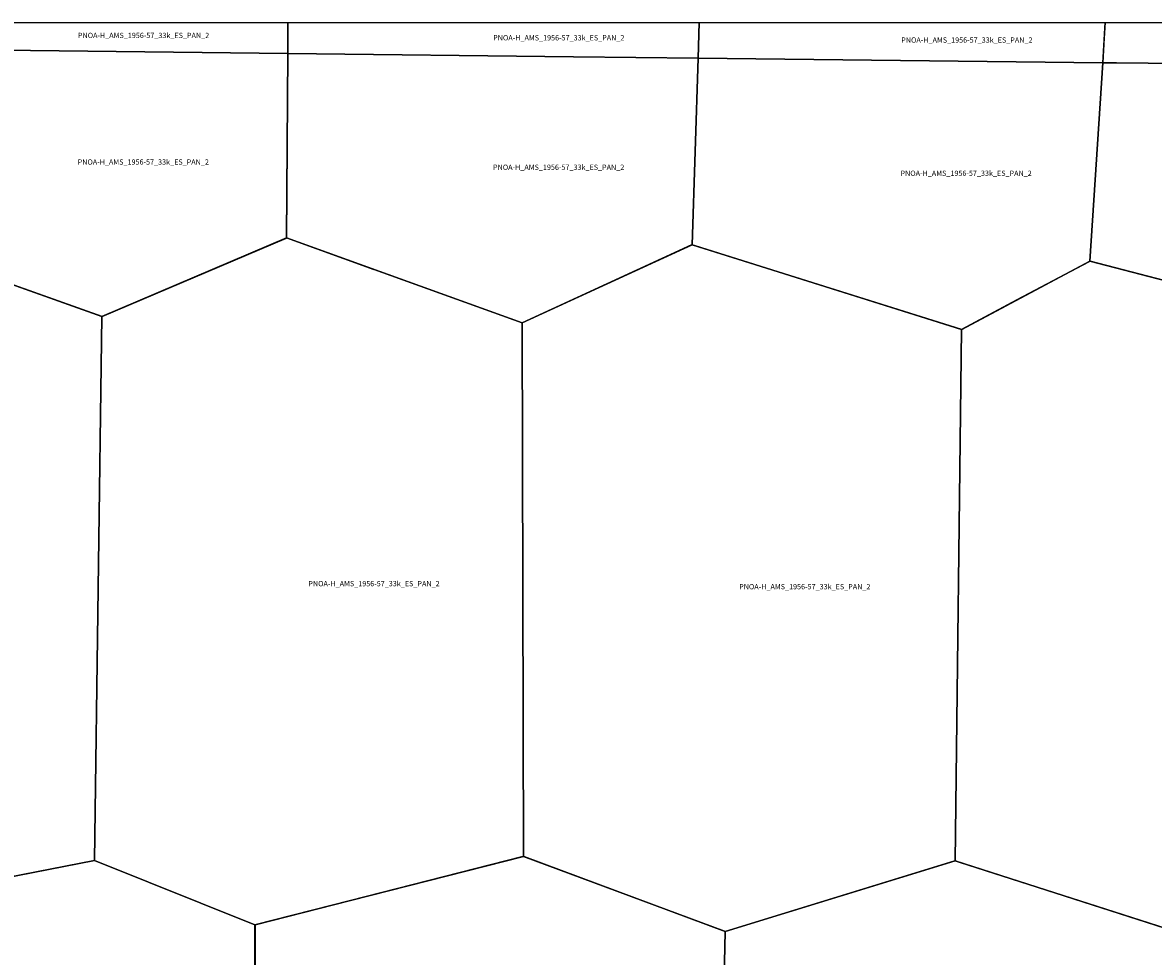
# Model space of a CAD drawing. Extents: x 401142 to 429909, y 4613116 to 4631990.
# Drawn here: x 415186 to 422390, y 4626004 to 4631953 of the extents above; entities that cross this region are included whole.
import ezdxf

# ---------------------------------------------------------------- set-up
doc = ezdxf.new("R2010")
doc.units = 0

# ---------------------------------------------------------------- blocks, each defined once
blk = doc.blocks.new('FEATURE')
at = {"layer": 'FeatureAttribs'}
blk.add_attdef('NAME', (0, 0), '', height=1, dxfattribs=at)

msp = doc.modelspace()

# ---------------------------------------------------------------- linework, layer by layer
at = {"layer": 'Unknown_Area_Type'}
for points in [[(416876.374, 4631953.27), (416875.029, 4631756.27), (415236.256, 4631775.349), (414199.493, 4631787.922), (414204.681, 4631953.27), (416876.374, 4631953.27)], [(419496.369, 4631953.27), (419489.251, 4631726.221), (418696.04, 4631735.07), (416875.027, 4631756.27), (416876.372, 4631953.27), (419496.369, 4631953.27)], [(422084.213, 4631953.27), (422075.5, 4631818.5), (422075.5, 4631816), (422067.831, 4631697.452), (419489.241, 4631726.221), (419496.36, 4631953.27), (422084.213, 4631953.27)], [(424597.84, 4631953.27), (424580.407, 4631670.596), (422155.818, 4631696.47), (422067.754, 4631697.453), (422084.288, 4631953.27), (424597.84, 4631953.27)], [(416875.029, 4631756.27), (416867, 4630580.5), (415692, 4630081), (414163, 4630625), (414199.493, 4631787.922), (415236.256, 4631775.349), (416875.029, 4631756.27)], [(416875.029, 4631756.27), (415236.256, 4631775.349), (414199.493, 4631787.922), (414163, 4630625), (415692, 4630081), (416867, 4630580.5), (416875.029, 4631756.27)], [(419489.251, 4631726.221), (419452, 4630538), (418369.5, 4630040), (416867, 4630581), (416875.027, 4631756.27), (418696.04, 4631735.07), (419489.251, 4631726.221)], [(419489.251, 4631726.221), (418696.04, 4631735.07), (416875.027, 4631756.27), (416867, 4630581), (418369.5, 4630040), (419452, 4630538), (419489.251, 4631726.221)], [(422067.831, 4631697.452), (421986, 4630432.5), (421169, 4629999), (419452, 4630538.5), (419489.241, 4631726.221), (422067.831, 4631697.452)], [(422067.831, 4631697.452), (419489.241, 4631726.221), (419452, 4630538.5), (421169, 4629999), (421986, 4630432.5), (422067.831, 4631697.452)], [(424580.407, 4631670.596), (424491.5, 4630229), (423979, 4629916), (421986, 4630432.5), (422067.754, 4631697.453), (422155.818, 4631696.47), (424580.407, 4631670.596)], [(424580.407, 4631670.596), (422155.818, 4631696.47), (422067.754, 4631697.453), (421986, 4630432.5), (423979, 4629916), (424491.5, 4630229), (424580.407, 4631670.596)], [(413329, 4630266), (414163, 4630625.5), (415691.5, 4630081), (415643.5, 4626615.5), (413708.5, 4626236.5), (413705.5, 4626236.5), (413685, 4626246.5), (413022.5, 4626572), (413138, 4630183.5), (413328, 4630265.5), (413329, 4630266)], [(413329, 4630266), (413328, 4630265.5), (413138, 4630183.5), (413022.5, 4626572), (413685, 4626246.5), (413705.5, 4626236.5), (413708.5, 4626236.5), (415643.5, 4626615.5), (415691.5, 4630081), (414163, 4630625.5), (413329, 4630266)], [(417426, 4630379.5), (418369, 4630040), (418378, 4626641), (416666.5, 4626204), (415643.5, 4626615.5), (415691, 4630080.5), (416867, 4630581), (417424.5, 4630380), (417426, 4630379.5)], [(417426, 4630379.5), (417424.5, 4630380), (416867, 4630581), (415691, 4630080.5), (415643.5, 4626615.5), (416666.5, 4626204), (418378, 4626641), (418369, 4630040), (417426, 4630379.5)], [(419474, 4630531.5), (421168.5, 4629999), (421128, 4626612.5), (419663, 4626163.5), (419659, 4626164), (418378, 4626641), (418369, 4630040), (419447.5, 4630536.5), (419452.5, 4630538.5), (419473, 4630531.5), (419474, 4630531.5)], [(419474, 4630531.5), (419473, 4630531.5), (419452.5, 4630538.5), (419447.5, 4630536.5), (418369, 4630040), (418378, 4626641), (419659, 4626164), (419663, 4626163.5), (421128, 4626612.5), (421168.5, 4629999), (419474, 4630531.5)], [(421521.5, 4630186.5), (421979.5, 4630429.5), (421987.5, 4630432.5), (423979, 4629916), (423890, 4626537), (422714, 4626115.5), (422695, 4626109.5), (421128, 4626612.5), (421168.5, 4629999), (421520.5, 4630186), (421521.5, 4630186.5)], [(421521.5, 4630186.5), (421520.5, 4630186), (421168.5, 4629999), (421128, 4626612.5), (422695, 4626109.5), (422714, 4626115.5), (423890, 4626537), (423979, 4629916), (421987.5, 4630432.5), (421979.5, 4630429.5), (421521.5, 4630186.5)], [(413706.5, 4626236.5), (415644, 4626615.5), (416666.5, 4626204.5), (416668, 4624238), (416668, 4623624), (416669, 4621665), (414014.5, 4621501.5), (414012.5, 4621501.5), (414003.5, 4621506), (413692.5, 4621663), (413706.5, 4626236.5)], [(413706.5, 4626236.5), (413692.5, 4621663), (414003.5, 4621506), (414012.5, 4621501.5), (414014.5, 4621501.5), (416669, 4621665), (416668, 4623624), (416668, 4624238), (416666.5, 4626204.5), (415644, 4626615.5), (413706.5, 4626236.5)], [(418374, 4626640.5), (418376, 4626641), (418379.5, 4626641), (418385, 4626639), (419661.5, 4626163.5), (419567.5, 4621735), (419567, 4621717), (419565.5, 4621716.5), (417113, 4621450.5), (417110, 4621450.5), (417095.5, 4621457.5), (416669, 4621665), (416667, 4626204), (418374, 4626640.5)], [(418374, 4626640.5), (416667, 4626204), (416669, 4621665), (417095.5, 4621457.5), (417110, 4621450.5), (417113, 4621450.5), (419565.5, 4621716.5), (419567, 4621717), (419567.5, 4621735), (419661.5, 4626163.5), (418385, 4626639), (418379.5, 4626641), (418376, 4626641), (418374, 4626640.5)], [(419661.5, 4626163.5), (421124.5, 4626612), (421126.5, 4626612.5), (421129.5, 4626612.5), (421153, 4626605), (422696, 4626109.5), (422584, 4621692.5), (420198.5, 4621421.5), (419567, 4621716.5), (419661.5, 4626163.5)], [(419661.5, 4626163.5), (419567, 4621716.5), (420198.5, 4621421.5), (422584, 4621692.5), (422696, 4626109.5), (421153, 4626605), (421129.5, 4626612.5), (421126.5, 4626612.5), (421124.5, 4626612), (419661.5, 4626163.5)]]:
    msp.add_lwpolyline(points, close=True, dxfattribs=at)

# ---------------------------------------------------------------- block references
at = {"layer": 'FeatureAttribs'}
ref = msp.add_blockref('FEATURE', (415538.646, 4631854.77), dxfattribs=at)
ref.add_attrib('NAME', 'PNOA-H_AMS_1956-57_33k_ES_PAN_2', (415538.646, 4631854.77), dxfattribs={"height": 33.68954})
ref = msp.add_blockref('FEATURE', (418184.204, 4631839.745), dxfattribs=at)
ref.add_attrib('NAME', 'PNOA-H_AMS_1956-57_33k_ES_PAN_2', (418184.204, 4631839.745), dxfattribs={"height": 33.68954})
ref = msp.add_blockref('FEATURE', (420784.146, 4631825.361), dxfattribs=at)
ref.add_attrib('NAME', 'PNOA-H_AMS_1956-57_33k_ES_PAN_2', (420784.146, 4631825.361), dxfattribs={"height": 33.68954})
ref = msp.add_blockref('FEATURE', (415536.802, 4631048.166), dxfattribs=at)
ref.add_attrib('NAME', 'PNOA-H_AMS_1956-57_33k_ES_PAN_2', (415536.802, 4631048.166), dxfattribs={"height": 33.68954})
ref = msp.add_blockref('FEATURE', (415536.802, 4631048.166), dxfattribs=at)
ref.add_attrib('NAME', 'PNOA-H_AMS_1956-57_33k_ES_PAN_2', (415536.802, 4631048.166), dxfattribs={"height": 33.68954})
ref = msp.add_blockref('FEATURE', (418183.297, 4631014.925), dxfattribs=at)
ref.add_attrib('NAME', 'PNOA-H_AMS_1956-57_33k_ES_PAN_2', (418183.297, 4631014.925), dxfattribs={"height": 33.68954})
ref = msp.add_blockref('FEATURE', (418183.297, 4631014.925), dxfattribs=at)
ref.add_attrib('NAME', 'PNOA-H_AMS_1956-57_33k_ES_PAN_2', (418183.297, 4631014.925), dxfattribs={"height": 33.68954})
ref = msp.add_blockref('FEATURE', (420779.37, 4630976.616), dxfattribs=at)
ref.add_attrib('NAME', 'PNOA-H_AMS_1956-57_33k_ES_PAN_2', (420779.37, 4630976.616), dxfattribs={"height": 33.68954})
ref = msp.add_blockref('FEATURE', (420779.37, 4630976.616), dxfattribs=at)
ref.add_attrib('NAME', 'PNOA-H_AMS_1956-57_33k_ES_PAN_2', (420779.37, 4630976.616), dxfattribs={"height": 33.68954})
ref = msp.add_blockref('FEATURE', (417006.795, 4628361.948), dxfattribs=at)
ref.add_attrib('NAME', 'PNOA-H_AMS_1956-57_33k_ES_PAN_2', (417006.795, 4628361.948), dxfattribs={"height": 33.68954})
ref = msp.add_blockref('FEATURE', (417006.795, 4628361.948), dxfattribs=at)
ref.add_attrib('NAME', 'PNOA-H_AMS_1956-57_33k_ES_PAN_2', (417006.795, 4628361.948), dxfattribs={"height": 33.68954})
ref = msp.add_blockref('FEATURE', (419751.379, 4628342.704), dxfattribs=at)
ref.add_attrib('NAME', 'PNOA-H_AMS_1956-57_33k_ES_PAN_2', (419751.379, 4628342.704), dxfattribs={"height": 33.68954})
ref = msp.add_blockref('FEATURE', (419751.379, 4628342.704), dxfattribs=at)
ref.add_attrib('NAME', 'PNOA-H_AMS_1956-57_33k_ES_PAN_2', (419751.379, 4628342.704), dxfattribs={"height": 33.68954})

doc.saveas('drawing.dxf')
